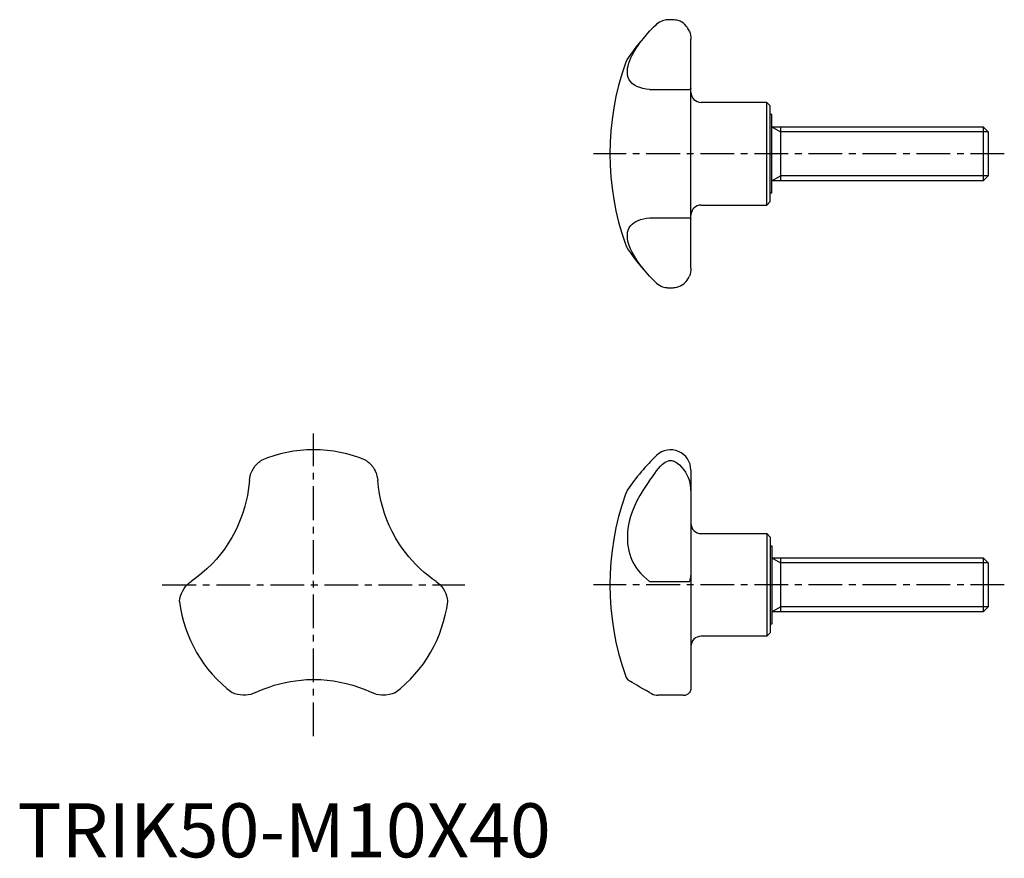
# Model space of a CAD drawing. Extents: x 0 to 183, y 0 to 155.
import ezdxf

# ---------------------------------------------------------------- set-up
doc = ezdxf.new("R2010")
doc.units = 0
doc.header["$LTSCALE"] = 5
doc.header["$MEASUREMENT"] = 0
doc.linetypes.add('CENTER', pattern=[2, 1.25, -0.25, 0.25, -0.25])
doc.layers.get('0').update_dxf_attribs({"linetype": 'CONTINUOUS'})
doc.layers.add('1', color=1, linetype='CENTER')
doc.layers.add('3', color=3, linetype='CONTINUOUS')
doc.styles.add('Standard1', font='arial.ttf')

msp = doc.modelspace()

# ---------------------------------------------------------------- linework, layer by layer
for p, q in [((124.62, 109.05), (124.62, 151.41)), ((116.98, 142.12), (124.34, 142.12)), ((138.68, 139.73), (126.52, 139.73)), ((138.68, 120.73), (138.68, 139.73)), ((139.32, 139.1), (138.68, 139.73)), ((139.32, 121.37), (139.32, 139.1)), ((139.62, 137.48), (139.32, 137.48)), ((139.62, 122.98), (139.62, 137.48)), ((139.62, 135.23), (178.7, 135.23)), ((141.22, 135.23), (141.22, 125.23)), ((178.7, 135.23), (179.62, 134.31)), ((178.7, 135.23), (178.7, 125.23)), ((179.62, 134.31), (179.62, 126.15)), ((179.62, 126.15), (178.7, 125.23)), ((178.7, 125.23), (139.62, 125.23)), ((139.32, 122.98), (139.62, 122.98)), ((126.52, 120.73), (138.68, 120.73)), ((138.68, 120.73), (139.32, 121.37)), ((116.98, 118.35), (124.34, 118.35)), ((124.62, 71.68), (124.62, 31.22)), ((126.52, 59.93), (138.68, 59.93)), ((138.68, 59.93), (139.32, 59.29)), ((138.68, 59.93), (138.68, 40.93)), ((139.32, 59.29), (139.32, 41.56)), ((139.32, 57.68), (139.62, 57.68)), ((139.62, 57.68), (139.62, 43.18)), ((139.62, 55.43), (178.7, 55.43)), ((141.22, 55.43), (141.22, 45.43)), ((178.7, 55.43), (179.62, 54.51)), ((178.7, 55.43), (178.7, 45.43)), ((179.62, 54.51), (179.62, 46.35)), ((116.98, 51.07), (124.34, 51.07)), ((179.62, 46.35), (178.7, 45.43)), ((178.7, 45.43), (139.62, 45.43)), ((139.62, 43.18), (139.32, 43.18)), ((138.68, 40.93), (126.52, 40.93)), ((139.32, 41.56), (138.68, 40.93)), ((118.28, 30.01), (118.52, 30)), ((123.21, 30), (118.52, 30))]:
    msp.add_line(p, q)
for points in [[(123.93, 153.65), (123.77, 153.86), (123.52, 154.12), (123.24, 154.37), (122.94, 154.57), (122.61, 154.74), (122.26, 154.87), (122.03, 154.93), (121.78, 154.98), (121.52, 155.01), (121.37, 155.03), (121.22, 155.03), (121.08, 155.04), (120.93, 155.04), (120.78, 155.04), (120.63, 155.04), (120.45, 155.03), (120.28, 155.02), (120.03, 154.99), (119.81, 154.96), (119.39, 154.85), (119.09, 154.73), (118.81, 154.58), (118.54, 154.4), (118.28, 154.19)], [(112.92, 146.08), (113.01, 146.52), (113.14, 146.99), (113.3, 147.47), (113.52, 147.97), (113.77, 148.49), (114.05, 149.02), (114.43, 149.65), (114.85, 150.28), (115.32, 150.92), (115.83, 151.58), (116.39, 152.24), (116.98, 152.89), (117.71, 153.64)], [(118.28, 154.19), (117.98, 153.91), (117.71, 153.64)], [(124.34, 152.89), (124.18, 153.24), (123.99, 153.56), (123.93, 153.65)], [(124.34, 152.89), (124.46, 152.53), (124.55, 152.16), (124.6, 151.79), (124.62, 151.41)], [(112.92, 144.76), (112.88, 145.07), (112.87, 145.39), (112.88, 145.72), (112.92, 146.08)], [(116.98, 142.12), (116.33, 142.2), (115.72, 142.32), (115.16, 142.48), (114.63, 142.69), (114.16, 142.95), (113.76, 143.25), (113.46, 143.57), (113.22, 143.92), (113.04, 144.32), (112.92, 144.76)], [(124.62, 142.33), (124.6, 142.26), (124.55, 142.2), (124.47, 142.16), (124.34, 142.12)], [(112.92, 115.71), (113.01, 116.06), (113.14, 116.38), (113.3, 116.68), (113.52, 116.96), (113.77, 117.22), (114.05, 117.45), (114.43, 117.68), (114.85, 117.87), (115.32, 118.04), (115.83, 118.17), (116.39, 118.28), (116.98, 118.35)], [(124.34, 118.35), (124.46, 118.31), (124.55, 118.27), (124.6, 118.21), (124.62, 118.14)], [(112.92, 114.39), (112.88, 114.74), (112.87, 115.08), (112.88, 115.4), (112.92, 115.71)], [(117.71, 106.82), (116.98, 107.58), (116.33, 108.3), (115.72, 109.03), (115.16, 109.76), (114.63, 110.51), (114.16, 111.26), (113.76, 111.99), (113.46, 112.61), (113.22, 113.22), (113.04, 113.82), (112.92, 114.39)], [(123.93, 106.82), (123.94, 106.83), (124.12, 107.12), (124.34, 107.58)], [(124.62, 109.05), (124.6, 108.69), (124.55, 108.33), (124.47, 107.95), (124.34, 107.58)], [(117.71, 106.82), (117.97, 106.57), (118.28, 106.28)], [(118.28, 106.28), (118.53, 106.07), (118.8, 105.89), (119.09, 105.74), (119.39, 105.62), (119.63, 105.55), (119.89, 105.5), (120.16, 105.46), (120.3, 105.44), (120.46, 105.44), (120.61, 105.43), (120.76, 105.43), (121.02, 105.43), (121.18, 105.43), (121.34, 105.44), (121.53, 105.45), (121.7, 105.47), (122.04, 105.54), (122.38, 105.63), (122.69, 105.76), (123, 105.94), (123.29, 106.14), (123.52, 106.34), (123.74, 106.57), (123.93, 106.82)], [(43.41, 71.51), (43.66, 71.97), (43.96, 72.39), (44.28, 72.77), (44.66, 73.13), (44.84, 73.28), (45, 73.4), (45.08, 73.45), (45.08, 73.46)], [(64.53, 73.46), (64.54, 73.46), (64.56, 73.44), (64.62, 73.39), (64.71, 73.33), (64.85, 73.22), (65.01, 73.08), (65.35, 72.76), (65.81, 72.19), (66.02, 71.86), (66.21, 71.51)], [(118.28, 71.51), (118.62, 71.97), (119, 72.39), (119.39, 72.77), (119.63, 72.96), (119.89, 73.13), (120.16, 73.28), (120.46, 73.4), (120.61, 73.43), (120.76, 73.45), (121.02, 73.45), (121.19, 73.42), (121.34, 73.38), (121.59, 73.27), (121.82, 73.15), (122.04, 73), (122.49, 72.63), (122.91, 72.21), (123.29, 71.73), (123.6, 71.28), (123.88, 70.8), (124.12, 70.3), (124.34, 69.72)], [(42.93, 69.72), (42.98, 70.17), (43.08, 70.61), (43.22, 71.06), (43.41, 71.51)], [(66.21, 71.51), (66.39, 71.08), (66.53, 70.63), (66.63, 70.18), (66.69, 69.72)], [(116.98, 69.72), (117.31, 70.17), (117.64, 70.61), (117.97, 71.06), (118.28, 71.51)], [(42.93, 69.72), (42.84, 68.84), (42.72, 67.93), (42.56, 67), (42.35, 66.01), (42.09, 65), (41.79, 63.98), (41.48, 63.08), (41.12, 62.17), (40.72, 61.25), (40.28, 60.33)], [(69.34, 60.33), (68.82, 61.41), (68.36, 62.5), (67.95, 63.62), (67.6, 64.74), (67.26, 66.02), (67, 67.27), (66.81, 68.52), (66.69, 69.72)], [(116.98, 69.72), (116.33, 68.84), (115.72, 67.93), (115.16, 67), (114.63, 66.01), (114.16, 65), (113.76, 63.98), (113.46, 63.08), (113.22, 62.17), (113.04, 61.25), (112.92, 60.33)], [(124.62, 67.9), (124.6, 68.36), (124.55, 68.81), (124.47, 69.27), (124.34, 69.72)], [(40.28, 60.33), (39.66, 59.18), (38.96, 58.05)], [(70.65, 58.05), (69.97, 59.17), (69.34, 60.33)], [(112.92, 60.33), (112.88, 59.75), (112.87, 59.18), (112.88, 58.61), (112.92, 58.05)], [(38.96, 58.05), (38.29, 57.07), (37.58, 56.13), (36.81, 55.21), (36.02, 54.34), (35.07, 53.41), (34.12, 52.57), (33.13, 51.78), (32.15, 51.07)], [(77.46, 51.07), (76.74, 51.58), (76.01, 52.14), (75.28, 52.75), (74.53, 53.42), (73.79, 54.15), (73.05, 54.93), (72.43, 55.65), (71.82, 56.41), (71.22, 57.21), (70.65, 58.05)], [(112.92, 58.05), (113.01, 57.39), (113.14, 56.75), (113.3, 56.13), (113.52, 55.51), (113.77, 54.91), (114.05, 54.34), (114.43, 53.72), (114.85, 53.12), (115.32, 52.57), (115.83, 52.03), (116.39, 51.53), (116.98, 51.07)], [(30.85, 49.76), (31.13, 50.14), (31.45, 50.48), (31.79, 50.79), (32.15, 51.07)], [(77.46, 51.07), (77.82, 50.8), (78.15, 50.5), (78.47, 50.15), (78.76, 49.76)], [(124.34, 51.07), (124.46, 51.32), (124.55, 51.59), (124.6, 51.87), (124.62, 52.16)], [(30, 47.33), (30, 47.37), (30.01, 47.44), (30.02, 47.55), (30.06, 47.8), (30.12, 48.09), (30.2, 48.39), (30.36, 48.85), (30.58, 49.31), (30.85, 49.76)], [(78.76, 49.76), (79.04, 49.31), (79.26, 48.84), (79.42, 48.38), (79.55, 47.87), (79.58, 47.63), (79.61, 47.44), (79.61, 47.34), (79.62, 47.33)], [(44.04, 30.49), (44.84, 30.86), (45.69, 31.21), (46.58, 31.53), (47.54, 31.85), (48.54, 32.13), (49.58, 32.37), (50.52, 32.56), (51.48, 32.7), (52.48, 32.82), (53.49, 32.89)], [(53.49, 32.89), (54.8, 32.93), (56.12, 32.89)], [(56.12, 32.89), (57.32, 32.8), (58.49, 32.65), (59.67, 32.45), (60.81, 32.2), (62.09, 31.84), (63.3, 31.44), (64.48, 30.98), (65.58, 30.49)], [(112.92, 32.89), (112.88, 32.92), (112.87, 32.93), (112.87, 32.93)], [(116.98, 30.49), (116.33, 30.86), (115.72, 31.21), (115.16, 31.53), (114.63, 31.85), (114.16, 32.13), (113.76, 32.37), (113.46, 32.56), (113.22, 32.7), (113.04, 32.82), (112.92, 32.89)], [(124.62, 31.22), (124.6, 31.05), (124.55, 30.87), (124.47, 30.68), (124.34, 30.49)], [(42.25, 30.01), (41.72, 30), (41.21, 30.05), (40.72, 30.14), (40.22, 30.28), (40, 30.37), (39.82, 30.45), (39.73, 30.49), (39.72, 30.49)], [(44.04, 30.49), (43.63, 30.31), (43.19, 30.17), (42.73, 30.07), (42.25, 30.01)], [(67.36, 30.01), (66.9, 30.07), (66.44, 30.17), (66, 30.31), (65.58, 30.49)], [(69.89, 30.49), (69.89, 30.49), (69.86, 30.47), (69.79, 30.44), (69.7, 30.4), (69.52, 30.33), (69.33, 30.26), (68.88, 30.13), (68.16, 30.02), (67.76, 30), (67.36, 30.01)], [(116.98, 30.49), (117.31, 30.31), (117.64, 30.17), (117.97, 30.07), (118.28, 30.01)], [(123.21, 30), (123.29, 30), (123.6, 30.04), (123.88, 30.13), (124.12, 30.27), (124.34, 30.49)]]:
    msp.add_lwpolyline(points)
for centre, radius, start, end in [((144.14, 127.04), 37.5, 134.8179, 146.3579), ((116.04, 145.74), 3.75, 146.3579, 160.4107), ((159.62, 130.23), 50, 160.4107, 199.5893), ((126.52, 141.63), 1.9, 180, 270), ((126.52, 118.83), 1.9, 90, 180), ((116.04, 114.73), 3.75, 199.5893, 213.6421), ((144.14, 133.42), 37.5, 213.6421, 225.1805), ((54.81, 50.43), 25, 67.1112, 112.8888), ((120.87, 71.68), 3.75, 0, 133.5991), ((144.14, 47.24), 37.5, 133.5991, 146.3579), ((116.04, 65.93), 3.75, 146.3579, 160.4107), ((159.62, 50.43), 50, 160.4107, 199.5893), ((126.52, 61.83), 1.9, 180, 270), ((54.81, 50.43), 25, 187.1112, 232.8888), ((54.81, 50.43), 25, 307.1112, 352.8888), ((126.52, 39.03), 1.9, 90, 180), ((116.04, 34.92), 3.75, 199.5893, 212.1141)]:
    msp.add_arc(centre, radius, start, end)
at = {"layer": '1'}
for p, q in [((182.62, 130.23), (106.62, 130.23)), ((54.81, 22.43), (54.81, 78.43)), ((26.81, 50.43), (82.81, 50.43)), ((182.62, 50.43), (106.62, 50.43))]:
    msp.add_line(p, q, dxfattribs=at)
at = {"layer": '3'}
for p, q in [((139.62, 135.23), (141.22, 134.31)), ((179.62, 134.31), (141.22, 134.31)), ((139.62, 125.23), (141.22, 126.15)), ((179.62, 126.15), (141.22, 126.15)), ((139.62, 55.43), (141.22, 54.51)), ((179.62, 54.51), (141.22, 54.51)), ((139.62, 45.43), (141.22, 46.35)), ((179.62, 46.35), (141.22, 46.35))]:
    msp.add_line(p, q, dxfattribs=at)

# ---------------------------------------------------------------- texts
at = {"color": 3, "style": 'Standard1'}
msp.add_text('TRIK50-M10X40', height=10, dxfattribs=at).set_placement((0, 0))

doc.saveas('drawing.dxf')
